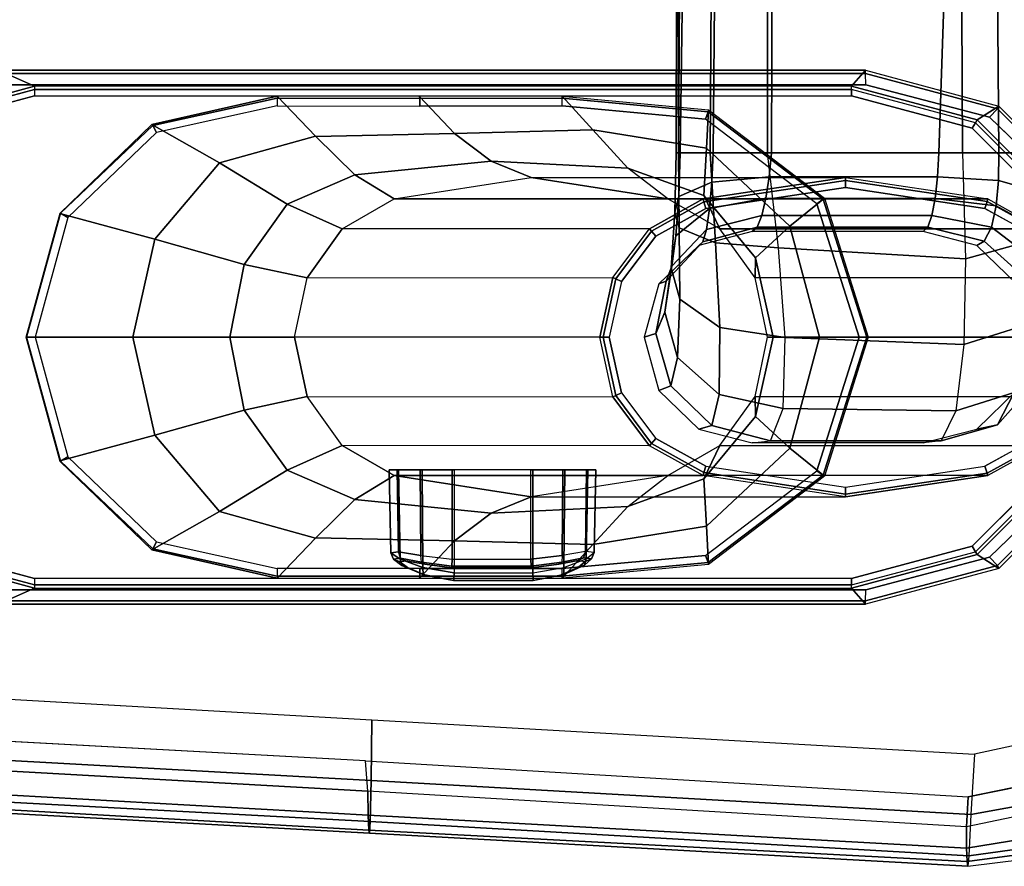
# Model space of a CAD drawing. Units: inches. Extents: x -86 to 130, y -35 to 49.
# Drawn here: x 27 to 31, y -7 to -3 of the extents above; entities that cross this region are included whole.
import ezdxf

# ---------------------------------------------------------------- set-up
doc = ezdxf.new("R2010")
doc.units = ezdxf.units.IN
doc.header["$MEASUREMENT"] = 0
for name, color, linetype in [('SEAT-ARMPAD', 5, 'Continuous'), ('SEAT-BASE', 5, 'Continuous'), ('SEAT-FRAME', 5, 'Continuous')]:
    doc.layers.add(name, color=color, linetype=linetype)

# ---------------------------------------------------------------- blocks, each defined once
blk = doc.blocks.new('1LINO_CHAIR_STD_ARMS_1T')
at = {"layer": 'SEAT-ARMPAD'}
for points in [[(-1.2176, 13.3988, 25.8812), (-2.2328, 13.2721, 25.8635), (-2.2253, 13.2184, 26.1282), (-1.2219, 13.3569, 26.1268)], [(-2.2241, 13.2444, 25.6875), (-1.214, 13.3799, 25.7251), (-1.2176, 13.3988, 25.8812), (-2.2328, 13.2721, 25.8635)], [(-2.2032, 13.164, 25.5295), (-1.2114, 13.3263, 25.5773), (-1.214, 13.3799, 25.7251), (-2.2241, 13.2444, 25.6875)], [(-1.2176, 13.3988, 25.8812), (1.1791, 13.2666, 25.9229), (1.1755, 13.2186, 26.1722), (-1.2219, 13.3569, 26.1268)], [(-1.214, 13.3799, 25.7251), (1.1817, 13.2543, 25.7632), (1.1791, 13.2666, 25.9229), (-1.2176, 13.3988, 25.8812)], [(-1.2114, 13.3263, 25.5773), (1.1839, 13.194, 25.6156), (1.1817, 13.2543, 25.7632), (-1.214, 13.3799, 25.7251)], [(-1.2219, 13.3569, 26.1268), (-2.2253, 13.2184, 26.1282), (-2.1815, 13.019, 26.3), (-1.2295, 13.1911, 26.3082)], [(-1.2219, 13.3569, 26.1268), (1.1755, 13.2186, 26.1722), (1.1723, 13.0547, 26.3635), (-1.2295, 13.1911, 26.3082)], [(-2.1717, 13.0409, 25.4041), (-1.2116, 13.2405, 25.4456), (-1.2114, 13.3263, 25.5773), (-2.2032, 13.164, 25.5295)], [(-1.2116, 13.2405, 25.4456), (1.1853, 13.0978, 25.4874), (1.1839, 13.194, 25.6156), (-1.2114, 13.3263, 25.5773)], [(1.1791, 13.2666, 25.9229), (3.6108, 13.1325, 25.9652), (3.6007, 13.0893, 26.2158), (1.1755, 13.2186, 26.1722)], [(1.1817, 13.2543, 25.7632), (3.6129, 13.1158, 25.8042), (3.6108, 13.1325, 25.9652), (1.1791, 13.2666, 25.9229)], [(1.1839, 13.194, 25.6156), (3.6127, 13.0578, 25.6534), (3.6129, 13.1158, 25.8042), (1.1817, 13.2543, 25.7632)], [(-1.2116, 13.2405, 25.4456), (-1.2184, 13.1199, 25.389), (-2.201, 12.9214, 25.3719), (-2.1717, 13.0409, 25.4041)], [(1.1853, 13.0978, 25.4874), (1.1944, 12.9762, 25.431), (-1.2184, 13.1199, 25.389), (-1.2116, 13.2405, 25.4456)], [(1.1755, 13.2186, 26.1722), (3.6007, 13.0893, 26.2158), (3.5863, 12.9212, 26.4018), (1.1723, 13.0547, 26.3635)], [(-1.2295, 13.1911, 26.3082), (-2.1815, 13.019, 26.3), (-2.1197, 12.7593, 26.352), (-1.2435, 12.9501, 26.3697)], [(-1.2295, 13.1911, 26.3082), (1.1723, 13.0547, 26.3635), (1.169, 12.8125, 26.4374), (-1.2435, 12.9501, 26.3697)], [(1.1853, 13.0978, 25.4874), (3.6126, 12.9613, 25.5235), (3.6127, 13.0578, 25.6534), (1.1839, 13.194, 25.6156)], [(3.6079, 12.846, 25.473), (3.6126, 12.9613, 25.5235), (1.1853, 13.0978, 25.4874), (1.1944, 12.9762, 25.431)], [(1.1723, 13.0547, 26.3635), (3.5863, 12.9212, 26.4018), (3.5823, 12.6749, 26.4646), (1.169, 12.8125, 26.4374)]]:
    blk.add_3dface(points, dxfattribs=at)
for points, invisible_edges in [([(-2.201, 9.6376, 25.3719), (-2.201, 12.9214, 25.3719), (-1.2184, 13.1199, 25.389), (-1.2184, 9.4392, 25.389)], 5), ([(1.1944, 9.5828, 25.431), (1.1944, 12.9762, 25.431), (-1.2184, 13.1199, 25.389), (-1.2184, 9.4392, 25.389)], 5), ([(3.6079, 12.846, 25.473), (3.6079, 9.7131, 25.473), (1.1944, 9.5828, 25.431), (1.1944, 12.9762, 25.431)], 5), ([(-2.1197, 12.7593, 26.352), (-1.2435, 12.9501, 26.3697), (-1.2444, 12.1154, 26.4161), (-2.7717, 12.1435, 26.3532)], 6), ([(1.169, 12.8125, 26.4374), (-1.2435, 12.9501, 26.3697), (-1.2444, 12.1154, 26.4161), (1.1682, 12.0465, 26.4794)], 14), ([(3.5823, 12.6749, 26.4646), (1.169, 12.8125, 26.4374), (1.1682, 12.0465, 26.4794), (3.5818, 11.9775, 26.496)], 14), ([(-1.2444, 12.1154, 26.4161), (-2.7717, 12.1435, 26.3532), (-3.0121, 11.2795, 26.3557), (-1.2448, 11.2795, 26.4317)], 13), ([(1.1682, 12.0465, 26.4794), (-1.2444, 12.1154, 26.4161), (-1.2448, 11.2795, 26.4317), (1.168, 11.2795, 26.4934)], 15), ([(3.5818, 11.9775, 26.496), (1.1682, 12.0465, 26.4794), (1.168, 11.2795, 26.4934), (3.5817, 11.2795, 26.5066)], 15), ([(-1.2448, 11.2795, 26.4317), (-3.0121, 11.2795, 26.3557), (-2.7717, 10.4155, 26.3532), (-1.2444, 10.4437, 26.4161)], 13), ([(1.1682, 10.5125, 26.4794), (-1.2444, 10.4437, 26.4161), (-1.2448, 11.2795, 26.4317), (1.168, 11.2795, 26.4934)], 15), ([(3.5818, 10.5815, 26.496), (1.1682, 10.5125, 26.4794), (1.168, 11.2795, 26.4934), (3.5817, 11.2795, 26.5066)], 15), ([(3.5823, 9.8841, 26.4646), (1.169, 9.7466, 26.4374), (1.1682, 10.5125, 26.4794), (3.5818, 10.5815, 26.496)], 14), ([(1.169, 9.7466, 26.4374), (-1.2435, 9.609, 26.3697), (-1.2444, 10.4437, 26.4161), (1.1682, 10.5125, 26.4794)], 14), ([(-2.7717, 10.4155, 26.3532), (-1.2444, 10.4437, 26.4161), (-1.2435, 9.609, 26.3697), (-2.1197, 9.7997, 26.352)], 3)]:
    blk.add_3dface(points, dxfattribs=dict(at, invisible_edges=invisible_edges))
at = {"layer": 'SEAT-BASE'}
for points in [[(3.6701, 12.9211, 3.6812), (3.5722, 12.7165, 2.8643), (-0.0448, 2.0844, 4.5591), (0.0349, 2.0365, 6.348)], [(3.6701, 12.9211, 3.6812), (0.0349, 2.0365, 6.348), (0.0704, 2.0412, 6.4208), (3.7062, 12.926, 3.7558)], [(3.7062, 12.926, 3.7558), (0.0704, 2.0412, 6.4208), (0.1412, 2.0239, 6.4564), (3.7789, 12.9078, 3.7913)], [(0.1412, 2.0239, 6.4564), (3.7789, 12.9078, 3.7913), (3.9665, 12.8469, 3.8045), (0.3744, 1.9481, 6.4769)], [(0.3744, 1.9481, 6.4769), (3.9665, 12.8469, 3.8045), (4.1544, 12.7858, 3.809), (0.6083, 1.8721, 6.4838)], [(0.8422, 1.7961, 6.4769), (4.3423, 12.7248, 3.8045), (4.1544, 12.7858, 3.809), (0.6083, 1.8721, 6.4838)], [(3.5722, 12.7165, 2.8643), (3.5156, 12.5339, 2.8364), (-0.0412, 2.0832, 4.4861), (-0.0448, 2.0844, 4.5591)], [(1.0754, 1.7203, 6.4564), (4.5298, 12.6639, 3.7913), (4.3423, 12.7248, 3.8045), (0.8422, 1.7961, 6.4769)], [(4.5993, 12.6359, 3.7558), (1.1428, 1.6927, 6.4208), (1.0754, 1.7203, 6.4564), (4.5298, 12.6638, 3.7913)], [(4.6257, 12.6106, 3.6812), (1.1689, 1.668, 6.348), (1.1428, 1.6927, 6.4208), (4.5993, 12.6359, 3.7558)], [(1.1689, 1.668, 6.348), (1.2614, 1.6599, 4.5591), (4.5846, 12.3876, 2.8643), (4.6257, 12.6106, 3.6812)], [(-0.0412, 2.0832, 4.4861), (3.5156, 12.5339, 2.8364), (3.528, 12.5248, 2.805), (-0.0287, 2.0741, 4.4547)], [(-0.0287, 2.0741, 4.4547), (3.528, 12.5248, 2.805), (3.5583, 12.5129, 2.7922), (0.0015, 2.0619, 4.4418)], [(0.0015, 2.0619, 4.4418), (1.2108, 1.669, 4.4418), (4.4762, 12.2147, 2.7922), (3.5583, 12.5129, 2.7922)], [(1.2614, 1.6599, 4.5591), (1.2578, 1.6611, 4.4861), (4.5231, 12.2065, 2.8364), (4.5846, 12.3876, 2.8643)], [(1.2424, 1.6611, 4.4547), (4.5077, 12.2065, 2.805), (4.4762, 12.2147, 2.7922), (1.2108, 1.669, 4.4418)], [(1.2578, 1.6611, 4.4861), (4.5231, 12.2065, 2.8364), (4.5077, 12.2065, 2.805), (1.2424, 1.6611, 4.4547)]]:
    blk.add_3dface(points, dxfattribs=at)
at = {"layer": 'SEAT-FRAME'}
for points in [[(-1.3361, 12.1942, 25.3661), (-1.3412, 12.2052, 25.3147), (-0.8074, 12.349, 25.3275), (-0.8082, 12.3357, 25.3753)], [(-1.2542, 12.1499, 24.9268), (-1.3412, 12.2052, 25.3147), (-0.8074, 12.349, 25.3275), (-0.7521, 12.2849, 24.9379)], [(2.6649, 12.349, 25.3879), (-0.8074, 12.349, 25.3275), (-0.8082, 12.3357, 25.3753), (2.664, 12.3357, 25.4357)], [(2.6649, 12.349, 25.3879), (2.5202, 12.2849, 24.9948), (-0.7521, 12.2849, 24.9379), (-0.8074, 12.349, 25.3275)], [(3.1959, 12.2036, 25.3868), (3.0204, 12.1489, 24.9966), (2.5202, 12.2849, 24.9948), (2.6649, 12.349, 25.3879)], [(-1.304, 12.1609, 25.3875), (-1.3361, 12.1942, 25.3661), (-0.8082, 12.3357, 25.3753), (-0.8085, 12.2907, 25.3961)], [(2.664, 12.3357, 25.4357), (-0.8082, 12.3357, 25.3753), (-0.8085, 12.2907, 25.3961), (2.6637, 12.2907, 25.4565)], [(-1.2476, 12.1386, 24.9056), (-1.2542, 12.1499, 24.9268), (-0.7521, 12.2849, 24.9379), (-0.7517, 12.2716, 24.9143)], [(-1.2476, 12.1386, 24.9056), (-1.2347, 12.1166, 24.8965), (-0.7516, 12.2461, 24.9049), (-0.7517, 12.2716, 24.9143)], [(-0.7517, 12.2716, 24.9143), (2.5206, 12.2716, 24.9712), (2.5202, 12.2849, 24.9948), (-0.7521, 12.2849, 24.9379)], [(-0.7516, 12.2461, 24.9049), (2.5207, 12.2461, 24.9618), (2.5206, 12.2716, 24.9712), (-0.7517, 12.2716, 24.9143)], [(3.0204, 12.1489, 24.9966), (3.0157, 12.1384, 24.9798), (2.5206, 12.2716, 24.9712), (2.5202, 12.2849, 24.9948)], [(3.0157, 12.1384, 24.9798), (3.0031, 12.1163, 24.9702), (2.5207, 12.2461, 24.9618), (2.5206, 12.2716, 24.9712)], [(0.4074, 12.2443, 24.8459), (0.2843, 12.1095, 24.2129), (-0.1705, 12.0368, 24.2182), (-0.1791, 12.1895, 24.8355)], [(0.4068, 12.2365, 24.8789), (-0.1771, 12.1822, 24.8687), (-0.1791, 12.1895, 24.8355), (0.4074, 12.2443, 24.8459)], [(0.4065, 12.2058, 24.8935), (-0.1671, 12.1533, 24.8836), (-0.1771, 12.1822, 24.8687), (0.4068, 12.2365, 24.8789)], [(0.8388, 12.095, 24.1391), (0.9782, 12.2439, 24.8556), (0.4074, 12.2443, 24.8459), (0.2843, 12.1095, 24.213)], [(0.3183, 12.1928, 23.4627), (0.4008, 12.2298, 23.5483), (0.4, 12.202, 23.5658), (0.3113, 12.1671, 23.4756)], [(0.3416, 12.2009, 23.4465), (0.4163, 12.2342, 23.5197), (0.4008, 12.2298, 23.5483), (0.3183, 12.1928, 23.4627)], [(0.4, 12.202, 23.5658), (0.3967, 11.811, 23.5718), (0.5241, 11.811, 23.6084), (0.5242, 12.2236, 23.6011)], [(0.4008, 12.2298, 23.5483), (0.5226, 12.254, 23.5836), (0.5242, 12.2236, 23.6011), (0.4, 12.202, 23.5658)], [(0.4163, 12.2342, 23.5197), (0.5231, 12.2553, 23.5486), (0.5226, 12.254, 23.5836), (0.4008, 12.2298, 23.5483)], [(0.4065, 12.2058, 24.8935), (0.9774, 12.2055, 24.9035), (0.9776, 12.2362, 24.8888), (0.4068, 12.2365, 24.8789)], [(0.4068, 12.2365, 24.8789), (0.9776, 12.2362, 24.8888), (0.9782, 12.2439, 24.8556), (0.4074, 12.2443, 24.8459)], [(0.5231, 12.2553, 23.5486), (0.842, 12.2553, 23.5541), (0.8413, 12.254, 23.5892), (0.5226, 12.254, 23.5836)], [(0.5226, 12.254, 23.5836), (0.8413, 12.254, 23.5892), (0.8391, 12.2237, 23.6066), (0.5242, 12.2236, 23.6011)], [(0.839, 11.811, 23.6138), (0.8391, 12.2237, 23.6066), (0.5242, 12.2236, 23.6011), (0.5241, 11.811, 23.6084)], [(1.3934, 12.083, 24.0655), (1.549, 12.2448, 24.8662), (0.9782, 12.2439, 24.8556), (0.8388, 12.095, 24.1391)], [(0.9645, 12.2023, 23.5757), (0.9675, 11.811, 23.5818), (0.839, 11.811, 23.6138), (0.8391, 12.2237, 23.6066)], [(0.8413, 12.254, 23.5892), (0.9642, 12.2302, 23.5582), (0.9645, 12.2023, 23.5757), (0.8391, 12.2237, 23.6066)], [(0.842, 12.2553, 23.5541), (0.9496, 12.2346, 23.529), (0.9642, 12.2302, 23.5582), (0.8413, 12.254, 23.5892)], [(0.9496, 12.2346, 23.529), (1.0266, 12.202, 23.4584), (1.0495, 12.1939, 23.4754), (0.9642, 12.2302, 23.5582)], [(0.9642, 12.2302, 23.5582), (1.0495, 12.1939, 23.4754), (1.0563, 12.1682, 23.4884), (0.9645, 12.2023, 23.5757)], [(0.9774, 12.2055, 24.9035), (1.5483, 12.2063, 24.9134), (1.5485, 12.2368, 24.8989), (0.9776, 12.2362, 24.8888)], [(0.9776, 12.2362, 24.8888), (1.5485, 12.2368, 24.8989), (1.549, 12.2448, 24.8662), (0.9782, 12.2439, 24.8556)], [(1.7792, 11.9772, 24.0794), (2.0496, 12.1315, 24.8701), (1.549, 12.2448, 24.8662), (1.3952, 12.0848, 24.0747)], [(2.0311, 12.0986, 24.9218), (1.5483, 12.2063, 24.9134), (1.5485, 12.2368, 24.8989), (2.0465, 12.1268, 24.9056)], [(2.0465, 12.1268, 24.9056), (1.5485, 12.2368, 24.8989), (1.549, 12.2448, 24.8662), (2.0496, 12.1315, 24.8701)], [(-1.7224, 11.8075, 25.3594), (-1.7317, 11.8138, 25.3055), (-1.3412, 12.2052, 25.3147), (-1.3361, 12.1942, 25.3661)], [(-1.6216, 11.7819, 24.9188), (-1.7317, 11.8138, 25.3055), (-1.3412, 12.2052, 25.3147), (-1.2542, 12.1499, 24.9268)], [(-1.6721, 11.8048, 25.3811), (-1.7224, 11.8075, 25.3594), (-1.3361, 12.1942, 25.3661), (-1.304, 12.1609, 25.3875)], [(-0.1791, 12.1895, 24.8355), (-0.1705, 12.0368, 24.2182), (-0.5049, 11.7237, 24.2232), (-0.643, 11.836, 24.8252)], [(-0.1771, 12.1822, 24.8687), (-0.6383, 11.8323, 24.8598), (-0.643, 11.836, 24.8252), (-0.1791, 12.1895, 24.8355)], [(0.2892, 12.167, 23.3477), (0.3183, 12.1928, 23.4627), (0.3113, 12.1671, 23.4756), (0.2784, 12.1421, 23.3512)], [(0.3146, 12.1773, 23.3464), (0.3416, 12.2009, 23.4465), (0.3183, 12.1928, 23.4627), (0.2892, 12.167, 23.3477)], [(0.3113, 12.1671, 23.4756), (0.3047, 11.811, 23.4766), (0.3967, 11.811, 23.5718), (0.4, 12.202, 23.5658)], [(0.421, 12.1886, 23.173), (0.3427, 12.1736, 23.2455), (0.3215, 12.1631, 23.232), (0.4085, 12.1802, 23.1476)], [(0.5329, 12.1687, 23.1029), (0.4065, 12.1539, 23.1344), (0.4085, 12.1802, 23.1476), (0.5308, 12.1968, 23.117)], [(0.5308, 12.1968, 23.117), (0.4085, 12.1802, 23.1476), (0.421, 12.1886, 23.173), (0.5299, 12.2031, 23.1478)], [(0.8493, 12.1968, 23.1225), (0.5308, 12.1968, 23.117), (0.5299, 12.2031, 23.1478), (0.8492, 12.2031, 23.1534)], [(0.8478, 12.1687, 23.1083), (0.5329, 12.1687, 23.1029), (0.5308, 12.1968, 23.117), (0.8493, 12.1968, 23.1225)], [(0.9729, 12.1541, 23.1442), (0.8478, 12.1687, 23.1083), (0.8493, 12.1968, 23.1225), (0.9703, 12.1805, 23.1573)], [(0.9703, 12.1805, 23.1573), (0.8493, 12.1968, 23.1225), (0.8492, 12.2031, 23.1534), (0.9569, 12.1889, 23.1823)], [(1.0325, 12.1746, 23.2573), (0.9569, 12.1889, 23.1823), (0.9703, 12.1805, 23.1573), (1.0543, 12.1642, 23.2446)], [(1.0563, 12.1682, 23.4884), (1.0628, 11.811, 23.4898), (0.9675, 11.811, 23.5818), (0.9645, 12.2023, 23.5757)], [(1.0266, 12.202, 23.4584), (1.0569, 12.1788, 23.3592), (1.0825, 12.1687, 23.3614), (1.0495, 12.1939, 23.4754)], [(1.0495, 12.1939, 23.4754), (1.0825, 12.1687, 23.3614), (1.0934, 12.1436, 23.3652), (1.0563, 12.1682, 23.4884)], [(-1.6105, 11.7755, 24.8993), (-1.6216, 11.7819, 24.9188), (-1.2542, 12.1499, 24.9268), (-1.2476, 12.1386, 24.9056)], [(-0.1671, 12.1533, 24.8836), (-0.6129, 11.8142, 24.8758), (-0.6383, 11.8323, 24.8598), (-0.1771, 12.1822, 24.8687)], [(0.2784, 12.1421, 23.3512), (0.2726, 11.811, 23.348), (0.3047, 11.811, 23.4766), (0.3113, 12.1671, 23.4756)], [(0.3215, 12.1631, 23.232), (0.2892, 12.167, 23.3477), (0.2784, 12.1421, 23.3512), (0.3132, 12.1381, 23.2251)], [(0.3427, 12.1736, 23.2455), (0.3146, 12.1773, 23.3464), (0.2892, 12.167, 23.3477), (0.3215, 12.1631, 23.232)], [(0.4065, 12.1539, 23.1344), (0.4044, 11.811, 23.1287), (0.3092, 11.811, 23.2207), (0.3132, 12.1381, 23.2251)], [(0.4085, 12.1802, 23.1476), (0.3215, 12.1631, 23.232), (0.3132, 12.1381, 23.2251), (0.4065, 12.1539, 23.1344)], [(0.5329, 12.1687, 23.1029), (0.533, 11.811, 23.0966), (0.4044, 11.811, 23.1287), (0.4065, 12.1539, 23.1344)], [(0.8478, 12.1687, 23.1083), (0.5329, 12.1687, 23.1029), (0.533, 11.811, 23.0966), (0.8479, 11.811, 23.1021)], [(0.8478, 12.1687, 23.1083), (0.8479, 11.811, 23.1021), (0.9752, 11.811, 23.1386), (0.9729, 12.1541, 23.1442)], [(1.0543, 12.1642, 23.2446), (0.9703, 12.1805, 23.1573), (0.9729, 12.1541, 23.1442), (1.063, 12.1391, 23.2381)], [(0.9729, 12.1541, 23.1442), (0.9752, 11.811, 23.1386), (1.0672, 11.811, 23.2339), (1.063, 12.1391, 23.2381)], [(1.0569, 12.1788, 23.3592), (1.0325, 12.1746, 23.2573), (1.0543, 12.1642, 23.2446), (1.0825, 12.1687, 23.3614)], [(1.0825, 12.1687, 23.3614), (1.0543, 12.1642, 23.2446), (1.063, 12.1391, 23.2381), (1.0934, 12.1436, 23.3652)], [(1.0934, 12.1436, 23.3652), (1.0993, 11.811, 23.3624), (1.0628, 11.811, 23.4898), (1.0563, 12.1682, 23.4884)], [(-1.6105, 11.7755, 24.8993), (-1.5883, 11.7628, 24.8903), (-1.2347, 12.1166, 24.8965), (-1.2476, 12.1386, 24.9056)], [(0.2843, 12.1095, 24.2129), (0.1443, 11.9571, 23.4931), (-0.1606, 11.8472, 23.5189), (-0.1705, 12.0368, 24.2182)], [(0.6919, 11.9842, 23.3782), (0.8388, 12.095, 24.1391), (0.2843, 12.1095, 24.213), (0.1443, 11.9571, 23.4931)], [(0.3132, 12.1381, 23.2251), (0.3092, 11.811, 23.2207), (0.2726, 11.811, 23.348), (0.2784, 12.1421, 23.3512)], [(1.063, 12.1391, 23.2381), (1.0672, 11.811, 23.2339), (1.0993, 11.811, 23.3624), (1.0934, 12.1436, 23.3652)], [(2.0385, 11.6719, 24.0854), (2.4184, 11.7748, 24.8712), (2.0496, 12.1315, 24.8701), (1.7792, 11.9772, 24.0794)], [(2.3862, 11.7586, 24.928), (2.0311, 12.0986, 24.9218), (2.0465, 12.1268, 24.9056), (2.4154, 11.7758, 24.9097)], [(2.4154, 11.7758, 24.9097), (2.0465, 12.1268, 24.9056), (2.0496, 12.1315, 24.8701), (2.4173, 11.7766, 24.8712)], [(1.2374, 11.9297, 23.2632), (1.3934, 12.083, 24.0655), (0.8388, 12.095, 24.1391), (0.6919, 11.9842, 23.3782)], [(1.5079, 11.8118, 23.2569), (1.7792, 11.9772, 24.0794), (1.3952, 12.0848, 24.0747), (1.2374, 11.9298, 23.2632)], [(-0.1705, 12.0368, 24.2182), (-0.1606, 11.8472, 23.5189), (-0.3673, 11.5973, 23.5342), (-0.5049, 11.7237, 24.2232)], [(0.1443, 11.9571, 23.4931), (-0.0164, 11.833, 22.6665), (-0.2239, 11.713, 22.7068), (-0.1606, 11.8472, 23.5189)], [(0.5318, 11.9189, 22.5599), (0.6919, 11.9842, 23.3782), (0.1443, 11.9571, 23.4931), (-0.0164, 11.833, 22.6665)], [(1.0799, 11.833, 22.4533), (1.2374, 11.9297, 23.2632), (0.6919, 11.9842, 23.3782), (0.5318, 11.9189, 22.5599)], [(1.681, 11.5712, 23.2528), (2.0385, 11.6719, 24.0854), (1.7792, 11.9772, 24.0794), (1.5079, 11.8118, 23.2569)], [(0.5318, 11.9189, 22.5599), (-0.7275, 11.9193, 16.0833), (-1.2978, 11.8334, 16.0759), (-0.0164, 11.833, 22.6665)], [(-0.727, 11.9078, 16.0555), (-1.2942, 11.8233, 16.0465), (-1.2978, 11.8334, 16.0759), (-0.7275, 11.9193, 16.0833)], [(-0.7268, 11.8799, 16.044), (-1.2855, 11.7958, 16.0343), (-1.2942, 11.8233, 16.0465), (-0.727, 11.9078, 16.0555)], [(-0.1572, 11.8334, 16.0908), (1.0799, 11.833, 22.4533), (0.5318, 11.9189, 22.5599), (-0.7275, 11.9193, 16.0833)], [(-0.1604, 11.8216, 16.0645), (-0.727, 11.9078, 16.0555), (-0.7275, 11.9193, 16.0833), (-0.1572, 11.8334, 16.0908)], [(-0.1681, 11.7958, 16.0537), (-0.7268, 11.8799, 16.044), (-0.727, 11.9078, 16.0555), (-0.1604, 11.8216, 16.0645)], [(1.2874, 11.713, 22.413), (1.5079, 11.8118, 23.2569), (1.2374, 11.9298, 23.2632), (1.0799, 11.833, 22.4533)], [(-0.2239, 11.713, 22.7068), (-1.5121, 11.7145, 16.0751), (-1.2978, 11.8334, 16.0759), (-0.0164, 11.833, 22.6665)], [(-1.2942, 11.8233, 16.0465), (-1.5055, 11.7075, 16.044), (-1.5121, 11.7145, 16.0751), (-1.2978, 11.8334, 16.0759)], [(-0.643, 11.836, 24.8252), (-0.5049, 11.7237, 24.2232), (-0.623, 11.2793, 24.2257), (-0.8183, 11.2793, 24.8208)], [(-0.6383, 11.8323, 24.8598), (-0.8133, 11.2793, 24.8561), (-0.8183, 11.2793, 24.8208), (-0.643, 11.836, 24.8252)], [(-0.6129, 11.8142, 24.8758), (-0.7817, 11.2793, 24.8729), (-0.8133, 11.2793, 24.8561), (-0.6383, 11.8323, 24.8598)], [(-0.1606, 11.8472, 23.5189), (-0.2239, 11.713, 22.7068), (-0.3651, 11.517, 22.7343), (-0.3673, 11.5973, 23.5342)], [(0.0489, 11.7046, 16.0672), (-0.1604, 11.8216, 16.0645), (-0.1572, 11.8334, 16.0908), (0.0571, 11.7145, 16.0916)], [(0.0571, 11.7145, 16.0916), (1.2874, 11.713, 22.413), (1.0799, 11.833, 22.4533), (-0.1572, 11.8334, 16.0908)], [(-1.2855, 11.7958, 16.0343), (-1.4858, 11.685, 16.0308), (-1.5055, 11.7075, 16.044), (-1.2942, 11.8233, 16.0465)], [(0.0322, 11.685, 16.0572), (-0.1681, 11.7958, 16.0537), (-0.1604, 11.8216, 16.0645), (0.0489, 11.7046, 16.0672)], [(1.4286, 11.517, 22.3855), (1.681, 11.5712, 23.2528), (1.5079, 11.8118, 23.2569), (1.2874, 11.713, 22.413)], [(2.126, 11.2793, 24.0878), (2.5529, 11.2793, 24.8715), (2.4184, 11.7748, 24.8712), (2.0385, 11.6719, 24.0854)], [(2.5179, 11.2793, 24.9303), (2.3862, 11.7586, 24.928), (2.4154, 11.7758, 24.9097), (2.5525, 11.2793, 24.911)], [(2.5525, 11.2793, 24.911), (2.4154, 11.7758, 24.9097), (2.4173, 11.7766, 24.8712), (2.5529, 11.2793, 24.8715)], [(-0.3651, 11.517, 22.7343), (-1.6593, 11.5187, 16.0746), (-1.5121, 11.7145, 16.0751), (-0.2239, 11.713, 22.7068)], [(-0.5049, 11.7237, 24.2232), (-0.3673, 11.5973, 23.5342), (-0.4378, 11.2793, 23.5398), (-0.623, 11.2793, 24.2257)], [(0.1924, 11.513, 16.069), (0.0489, 11.7046, 16.0672), (0.0571, 11.7145, 16.0916), (0.2043, 11.5187, 16.0921)], [(1.4286, 11.517, 22.3855), (0.2043, 11.5187, 16.0921), (0.0571, 11.7145, 16.0916), (1.2874, 11.713, 22.413)], [(-1.1099, 11.6949, 15.8535), (-1.3362, 11.6305, 15.8667), (-1.4031, 11.5007, 15.5362), (-1.1693, 11.5738, 15.5032)], [(-1.0383, 11.7028, 16.2247), (-1.2528, 11.6471, 16.221), (-1.3362, 11.6305, 15.8667), (-1.1099, 11.6949, 15.8535)], [(-0.4778, 11.5649, 15.4917), (-1.1693, 11.5738, 15.5032), (-1.1099, 11.6949, 15.8535), (-0.4273, 11.694, 15.8532)], [(-0.4273, 11.694, 15.8532), (-1.1099, 11.6949, 15.8535), (-1.0383, 11.7028, 16.2247), (-0.3541, 11.7028, 16.2366)], [(-0.4778, 11.5649, 15.4917), (-0.222, 11.5091, 15.5372), (-0.1927, 11.6331, 15.8778), (-0.4273, 11.694, 15.8532)], [(-0.4273, 11.694, 15.8532), (-0.1927, 11.6331, 15.8778), (-0.1396, 11.6471, 16.2404), (-0.3541, 11.7028, 16.2366)], [(0.1698, 11.5025, 16.0596), (0.0322, 11.685, 16.0572), (0.0489, 11.7046, 16.0672), (0.1924, 11.513, 16.069)], [(1.7382, 11.2793, 23.2512), (2.126, 11.2793, 24.0878), (2.0385, 11.6719, 24.0854), (1.681, 11.5712, 23.2528)], [(-1.2528, 11.6471, 16.221), (-1.4119, 11.4929, 16.2182), (-1.4815, 11.4661, 15.9256), (-1.3362, 11.6305, 15.8667)], [(-0.222, 11.5091, 15.5372), (-0.0551, 11.3601, 15.6597), (-0.0285, 11.4735, 15.9407), (-0.1927, 11.6331, 15.8778)], [(-0.1927, 11.6331, 15.8778), (-0.0285, 11.4735, 15.9407), (0.0195, 11.4929, 16.2432), (-0.1396, 11.6471, 16.2404)], [(-1.3362, 11.6305, 15.8667), (-1.4815, 11.4661, 15.9256), (-1.5365, 11.3469, 15.6565), (-1.4031, 11.5007, 15.5362)], [(-0.3673, 11.5973, 23.5342), (-0.3651, 11.517, 22.7343), (-0.4151, 11.2793, 22.744), (-0.4378, 11.2793, 23.5398)], [(-1.1693, 11.5738, 15.5032), (-1.4031, 11.5007, 15.5362), (-1.4384, 11.2332, 15.2953), (-1.2014, 11.3082, 15.24)], [(-0.4852, 11.2808, 15.2289), (-1.2014, 11.3082, 15.24), (-1.1693, 11.5738, 15.5032), (-0.4778, 11.5649, 15.4917)], [(-0.4852, 11.2808, 15.2289), (-0.2237, 11.2402, 15.2923), (-0.222, 11.5091, 15.5372), (-0.4778, 11.5649, 15.4917)], [(1.4786, 11.2793, 22.3758), (1.7382, 11.2793, 23.2512), (1.681, 11.5712, 23.2528), (1.4286, 11.517, 22.3855)], [(-0.4151, 11.2793, 22.744), (-1.7119, 11.2795, 16.0744), (-1.6593, 11.5187, 16.0746), (-0.3651, 11.517, 22.7343)], [(0.2189, 11.2795, 16.0604), (0.1698, 11.5025, 16.0596), (0.1924, 11.513, 16.069), (0.2435, 11.2795, 16.0696)], [(0.2435, 11.2795, 16.0696), (0.1924, 11.513, 16.069), (0.2043, 11.5187, 16.0921), (0.2569, 11.2795, 16.0923)], [(0.2569, 11.2795, 16.0923), (1.4786, 11.2793, 22.3758), (1.4286, 11.517, 22.3855), (0.2043, 11.5187, 16.0921)], [(-0.2237, 11.2402, 15.2923), (-0.0636, 11.1271, 15.4638), (-0.0551, 11.3601, 15.6597), (-0.222, 11.5091, 15.5372)], [(-0.0551, 11.3601, 15.6597), (-0.0039, 11.1784, 15.7823), (0.0317, 11.2646, 16.0055), (-0.0285, 11.4735, 15.9407)], [(-0.0285, 11.4735, 15.9407), (0.0317, 11.2646, 16.0055), (0.0784, 11.2795, 16.2441), (0.0195, 11.4929, 16.2432)], [(-0.0636, 11.1271, 15.4638), (-0.0291, 11.0011, 15.6196), (-0.0039, 11.1784, 15.7823), (-0.0551, 11.3601, 15.6597)], [(-0.3651, 11.0416, 22.7343), (-1.6593, 11.0403, 16.0746), (-1.7119, 11.2795, 16.0744), (-0.4151, 11.2793, 22.744)], [(-1.2014, 11.3082, 15.24), (-1.4384, 11.2332, 15.2953), (-1.4487, 10.898, 15.1551), (-1.2074, 10.9655, 15.0823)], [(-0.4589, 10.9217, 15.0802), (-1.2074, 10.9655, 15.0823), (-1.2014, 11.3082, 15.24), (-0.4852, 11.2808, 15.2289)], [(-0.8183, 11.2793, 24.8208), (-0.623, 11.2793, 24.2257), (-0.5049, 10.835, 24.2232), (-0.643, 10.7227, 24.8252)], [(-0.643, 10.7227, 24.8252), (-0.8183, 11.2793, 24.8208), (-0.8133, 11.2793, 24.8561), (-0.6383, 10.7264, 24.8598)], [(-0.6383, 10.7264, 24.8598), (-0.8133, 11.2793, 24.8561), (-0.7817, 11.2793, 24.8729), (-0.6129, 10.7445, 24.8758)], [(-0.623, 11.2793, 24.2257), (-0.4378, 11.2793, 23.5398), (-0.3673, 10.9614, 23.5342), (-0.5049, 10.835, 24.2232)], [(-0.4589, 10.9217, 15.0802), (-0.2069, 10.901, 15.1562), (-0.2237, 11.2402, 15.2923), (-0.4852, 11.2808, 15.2289)], [(-0.4378, 11.2793, 23.5398), (-0.4151, 11.2793, 22.744), (-0.3651, 11.0416, 22.7343), (-0.3673, 10.9614, 23.5342)], [(0.0317, 11.2646, 16.0055), (-0.0098, 11.0555, 16.0668), (0.0195, 11.0661, 16.2431), (0.0784, 11.2795, 16.2441)], [(0.1698, 11.0566, 16.0596), (0.2189, 11.2795, 16.0604), (0.2435, 11.2795, 16.0696), (0.1924, 11.046, 16.069)], [(0.1924, 11.046, 16.069), (0.2435, 11.2795, 16.0696), (0.2569, 11.2795, 16.0923), (0.2043, 11.0403, 16.0921)], [(1.4286, 11.0416, 22.3855), (0.2043, 11.0403, 16.0921), (0.2569, 11.2795, 16.0923), (1.4786, 11.2793, 22.3758)], [(1.4286, 11.0416, 22.3855), (1.681, 10.9875, 23.2528), (1.7382, 11.2793, 23.2512), (1.4786, 11.2793, 22.3758)], [(1.681, 10.9875, 23.2528), (2.0385, 10.8868, 24.0854), (2.126, 11.2793, 24.0878), (1.7382, 11.2793, 23.2512)], [(2.0385, 10.8868, 24.0854), (2.4184, 10.7839, 24.8712), (2.5529, 11.2793, 24.8715), (2.126, 11.2793, 24.0878)], [(2.5525, 11.2793, 24.911), (2.4154, 10.7828, 24.9097), (2.3862, 10.8, 24.928), (2.5179, 11.2793, 24.9303)], [(2.5529, 11.2793, 24.8715), (2.4173, 10.7821, 24.8712), (2.4154, 10.7828, 24.9097), (2.5525, 11.2793, 24.911)], [(-0.2069, 10.901, 15.1562), (-0.062, 10.8412, 15.3532), (-0.0636, 11.1271, 15.4638), (-0.2237, 11.2402, 15.2923)], [(-0.0039, 11.1784, 15.7823), (-0.0318, 10.9945, 15.9007), (-0.0098, 11.0555, 16.0668), (0.0317, 11.2646, 16.0055)], [(-0.0291, 11.0011, 15.6196), (-0.0487, 10.8731, 15.7713), (-0.0318, 10.9945, 15.9007), (-0.0039, 11.1784, 15.7823)], [(-0.062, 10.8412, 15.3532), (-0.0445, 10.7787, 15.5223), (-0.0291, 11.0011, 15.6196), (-0.0636, 11.1271, 15.4638)], [(-0.2239, 10.8456, 22.7068), (-1.5121, 10.8446, 16.0751), (-1.6593, 11.0403, 16.0746), (-0.3651, 11.0416, 22.7343)], [(-1.4558, 11.0503, 16.0566), (-1.2831, 10.8941, 16.1143), (-1.3119, 10.838, 16.0211), (-1.4989, 10.9808, 15.91)], [(-1.4119, 11.0661, 16.2182), (-1.2528, 10.912, 16.221), (-1.2831, 10.8941, 16.1143), (-1.4558, 11.0503, 16.0566)], [(-0.3673, 10.9614, 23.5342), (-0.3651, 11.0416, 22.7343), (-0.2239, 10.8456, 22.7068), (-0.1606, 10.7114, 23.5189)], [(-0.0318, 10.9945, 15.9007), (-0.1706, 10.8477, 16.0129), (-0.1567, 10.8975, 16.1217), (-0.0098, 11.0555, 16.0668)], [(-0.0098, 11.0555, 16.0668), (-0.1567, 10.8975, 16.1217), (-0.1396, 10.912, 16.2403), (0.0195, 11.0661, 16.2431)], [(0.0322, 10.874, 16.0572), (0.1698, 11.0566, 16.0596), (0.1924, 11.046, 16.069), (0.0489, 10.8545, 16.0672)], [(0.0489, 10.8545, 16.0672), (0.1924, 11.046, 16.069), (0.2043, 11.0403, 16.0921), (0.0571, 10.8446, 16.0916)], [(0.0571, 10.8446, 16.0916), (1.2874, 10.8456, 22.413), (1.4286, 11.0416, 22.3855), (0.2043, 11.0403, 16.0921)], [(1.2874, 10.8456, 22.413), (1.5079, 10.7469, 23.2569), (1.681, 10.9875, 23.2528), (1.4286, 11.0416, 22.3855)], [(-0.0445, 10.7787, 15.5223), (-0.0604, 10.7155, 15.6876), (-0.0487, 10.8731, 15.7713), (-0.0291, 11.0011, 15.6196)], [(-1.4989, 10.9808, 15.91), (-1.3119, 10.838, 16.0211), (-1.3303, 10.7533, 15.9492), (-1.5255, 10.8593, 15.7972)], [(-1.2074, 10.9655, 15.0823), (-1.4487, 10.898, 15.1551), (-1.4453, 10.5413, 15.0812), (-1.1958, 10.5413, 14.9905)], [(-0.4153, 10.5413, 15.0042), (-1.1958, 10.5413, 14.9905), (-1.2074, 10.9655, 15.0823), (-0.4589, 10.9217, 15.0802)], [(-0.5049, 10.835, 24.2232), (-0.3673, 10.9614, 23.5342), (-0.1606, 10.7114, 23.5189), (-0.1705, 10.5218, 24.2182)], [(-0.0487, 10.8731, 15.7713), (-0.1829, 10.7643, 15.9268), (-0.1706, 10.8477, 16.0129), (-0.0318, 10.9945, 15.9007)], [(1.5079, 10.7469, 23.2569), (1.7792, 10.5815, 24.0794), (2.0385, 10.8868, 24.0854), (1.681, 10.9875, 23.2528)], [(-0.4153, 10.5413, 15.0042), (-0.1851, 10.5413, 15.0885), (-0.2069, 10.901, 15.1562), (-0.4589, 10.9217, 15.0802)], [(-1.0734, 10.7923, 16.0446), (-1.3119, 10.838, 16.0211), (-1.2831, 10.8941, 16.1143), (-1.0567, 10.8389, 16.1297)], [(-1.0567, 10.8389, 16.1297), (-1.2831, 10.8941, 16.1143), (-1.2528, 10.912, 16.221), (-1.0383, 10.8563, 16.2247)], [(-0.1706, 10.8477, 16.0129), (-0.3923, 10.792, 16.0566), (-0.3735, 10.8389, 16.1415), (-0.1567, 10.8975, 16.1217)], [(-0.1567, 10.8975, 16.1217), (-0.3735, 10.8389, 16.1415), (-0.3541, 10.8563, 16.2366), (-0.1396, 10.912, 16.2403)], [(-0.1851, 10.5413, 15.0885), (-0.0589, 10.5414, 15.2875), (-0.062, 10.8412, 15.3532), (-0.2069, 10.901, 15.1562)], [(1.7792, 10.5815, 24.0794), (2.0496, 10.4272, 24.8701), (2.4184, 10.7839, 24.8712), (2.0385, 10.8868, 24.0854)], [(-1.5255, 10.8593, 15.7972), (-1.3303, 10.7533, 15.9492), (-1.3395, 10.6518, 15.9011), (-1.5376, 10.7075, 15.7256)], [(-1.5055, 10.8516, 16.044), (-1.2942, 10.7358, 16.0465), (-1.2978, 10.7257, 16.0759), (-1.5121, 10.8446, 16.0751)], [(-0.0164, 10.7257, 22.6665), (-1.2978, 10.7257, 16.0759), (-1.5121, 10.8446, 16.0751), (-0.2239, 10.8456, 22.7068)], [(-1.4858, 10.874, 16.0308), (-1.2855, 10.7632, 16.0343), (-1.2942, 10.7358, 16.0465), (-1.5055, 10.8516, 16.044)], [(-0.3735, 10.8389, 16.1415), (-1.0567, 10.8389, 16.1297), (-1.0383, 10.8563, 16.2247), (-0.3541, 10.8563, 16.2366)], [(-0.1829, 10.7643, 15.9268), (-0.409, 10.7229, 15.988), (-0.3923, 10.792, 16.0566), (-0.1706, 10.8477, 16.0129)], [(-0.1606, 10.7114, 23.5189), (-0.2239, 10.8456, 22.7068), (-0.0164, 10.7257, 22.6665), (0.1443, 10.6016, 23.4931)], [(-0.0604, 10.7155, 15.6876), (-0.1926, 10.6588, 15.869), (-0.1829, 10.7643, 15.9268), (-0.0487, 10.8731, 15.7713)], [(-0.1681, 10.7632, 16.0537), (0.0322, 10.874, 16.0572), (0.0489, 10.8545, 16.0672), (-0.1604, 10.7375, 16.0645)], [(-0.1604, 10.7375, 16.0645), (0.0489, 10.8545, 16.0672), (0.0571, 10.8446, 16.0916), (-0.1572, 10.7257, 16.0908)], [(1.0799, 10.7257, 22.4533), (-0.1572, 10.7257, 16.0908), (0.0571, 10.8446, 16.0916), (1.2874, 10.8456, 22.413)], [(1.0799, 10.7257, 22.4533), (1.2374, 10.6288, 23.2632), (1.5079, 10.7469, 23.2569), (1.2874, 10.8456, 22.413)], [(-1.087, 10.7232, 15.9757), (-1.3303, 10.7533, 15.9492), (-1.3119, 10.838, 16.0211), (-1.0734, 10.7923, 16.0446)], [(-0.3923, 10.792, 16.0566), (-1.0734, 10.7923, 16.0446), (-1.0567, 10.8389, 16.1297), (-0.3735, 10.8389, 16.1415)], [(-0.643, 10.7227, 24.8252), (-0.5049, 10.835, 24.2232), (-0.1705, 10.5218, 24.2182), (-0.1791, 10.3692, 24.8355)], [(-0.0589, 10.5414, 15.2875), (-0.0493, 10.5413, 15.4678), (-0.0445, 10.7787, 15.5223), (-0.062, 10.8412, 15.3532)], [(-1.2542, 10.4091, 24.9268), (-1.3412, 10.3538, 25.3147), (-1.7317, 10.7453, 25.3055), (-1.6216, 10.7771, 24.9188)], [(-1.2476, 10.4204, 24.9056), (-1.2542, 10.4091, 24.9268), (-1.6216, 10.7771, 24.9188), (-1.6105, 10.7836, 24.8993)], [(-1.2476, 10.4204, 24.9056), (-1.2347, 10.4425, 24.8965), (-1.5883, 10.7963, 24.8903), (-1.6105, 10.7836, 24.8993)], [(-0.409, 10.7229, 15.988), (-1.087, 10.7232, 15.9757), (-1.0734, 10.7923, 16.0446), (-0.3923, 10.792, 16.0566)], [(-0.1926, 10.6588, 15.869), (-0.4224, 10.6374, 15.9405), (-0.409, 10.7229, 15.988), (-0.1829, 10.7643, 15.9268)], [(-0.0493, 10.5413, 15.4678), (-0.0649, 10.5413, 15.6475), (-0.0604, 10.7155, 15.6876), (-0.0445, 10.7787, 15.5223)], [(2.4154, 10.7828, 24.9097), (2.0465, 10.4318, 24.9056), (2.0311, 10.46, 24.9218), (2.3862, 10.8, 24.928)], [(2.4173, 10.7821, 24.8712), (2.0496, 10.4272, 24.8701), (2.0465, 10.4318, 24.9056), (2.4154, 10.7828, 24.9097)], [(-1.3361, 10.3649, 25.3661), (-1.3412, 10.3538, 25.3147), (-1.7317, 10.7453, 25.3055), (-1.7224, 10.7515, 25.3594)], [(-1.304, 10.3982, 25.3875), (-1.3361, 10.3649, 25.3661), (-1.7224, 10.7515, 25.3594), (-1.6721, 10.7543, 25.3811)], [(-1.0965, 10.6374, 15.9284), (-1.3395, 10.6518, 15.9011), (-1.3303, 10.7533, 15.9492), (-1.087, 10.7232, 15.9757)], [(-1.2942, 10.7358, 16.0465), (-0.727, 10.6513, 16.0555), (-0.7275, 10.6398, 16.0833), (-1.2978, 10.7257, 16.0759)], [(-1.2978, 10.7257, 16.0759), (-0.0164, 10.7257, 22.6665), (0.5318, 10.6398, 22.5599), (-0.7275, 10.6398, 16.0833)], [(-1.2855, 10.7632, 16.0343), (-0.7268, 10.6791, 16.044), (-0.727, 10.6513, 16.0555), (-1.2942, 10.7358, 16.0465)], [(-0.727, 10.6513, 16.0555), (-0.1604, 10.7375, 16.0645), (-0.1572, 10.7257, 16.0908), (-0.7275, 10.6398, 16.0833)], [(0.5318, 10.6398, 22.5599), (-0.7275, 10.6398, 16.0833), (-0.1572, 10.7257, 16.0908), (1.0799, 10.7257, 22.4533)], [(-0.7268, 10.6791, 16.044), (-0.1681, 10.7632, 16.0537), (-0.1604, 10.7375, 16.0645), (-0.727, 10.6513, 16.0555)], [(-0.1791, 10.3692, 24.8355), (-0.643, 10.7227, 24.8252), (-0.6383, 10.7264, 24.8598), (-0.1771, 10.3765, 24.8687)], [(-0.1771, 10.3765, 24.8687), (-0.6383, 10.7264, 24.8598), (-0.6129, 10.7445, 24.8758), (-0.1671, 10.4054, 24.8836)], [(-0.0164, 10.7257, 22.6665), (0.1443, 10.6016, 23.4931), (0.6919, 10.5745, 23.3782), (0.5318, 10.6398, 22.5599)], [(0.5318, 10.6398, 22.5599), (0.6919, 10.5745, 23.3782), (1.2374, 10.6289, 23.2632), (1.0799, 10.7257, 22.4533)], [(1.2374, 10.6288, 23.2632), (1.3952, 10.4738, 24.0747), (1.7792, 10.5815, 24.0794), (1.5079, 10.7469, 23.2569)], [(-1.5376, 10.7075, 15.7256), (-1.3395, 10.6518, 15.9011), (-1.3421, 10.5412, 15.8795), (-1.5395, 10.5417, 15.6973)], [(-0.4224, 10.6374, 15.9405), (-1.0965, 10.6374, 15.9284), (-1.087, 10.7232, 15.9757), (-0.409, 10.7229, 15.988)], [(-0.0649, 10.5413, 15.6475), (-0.1976, 10.5413, 15.8426), (-0.1926, 10.6588, 15.869), (-0.0604, 10.7155, 15.6876)], [(-0.1705, 10.5218, 24.2182), (-0.1606, 10.7114, 23.5189), (0.1443, 10.6016, 23.4931), (0.2843, 10.4492, 24.2129)], [(-1.101, 10.5413, 15.9077), (-1.3421, 10.5412, 15.8795), (-1.3395, 10.6518, 15.9011), (-1.0965, 10.6374, 15.9284)], [(-0.1976, 10.5413, 15.8426), (-0.4312, 10.5413, 15.9194), (-0.4224, 10.6374, 15.9405), (-0.1926, 10.6588, 15.869)], [(-0.4312, 10.5413, 15.9194), (-1.101, 10.5413, 15.9077), (-1.0965, 10.6374, 15.9284), (-0.4224, 10.6374, 15.9405)], [(0.6919, 10.5745, 23.3782), (0.8388, 10.4637, 24.1391), (1.3934, 10.4756, 24.0655), (1.2374, 10.6289, 23.2632)], [(0.1443, 10.6016, 23.4931), (0.2843, 10.4492, 24.213), (0.8388, 10.4637, 24.1391), (0.6919, 10.5745, 23.3782)], [(1.3952, 10.4738, 24.0747), (1.549, 10.3138, 24.8662), (2.0496, 10.4272, 24.8701), (1.7792, 10.5815, 24.0794)], [(-1.5055, 7.2752, 15.541), (-1.3188, 7.6494, 15.7188), (-1.3421, 10.5412, 15.8795), (-1.5395, 10.5417, 15.6973)], [(-1.1697, 4.8171, 14.2175), (-1.3846, 4.7983, 14.2839), (-1.4453, 10.5413, 15.0812), (-1.1958, 10.5413, 14.9905)], [(-1.3188, 7.6494, 15.7188), (-1.1962, 7.7201, 15.746), (-1.101, 10.5413, 15.9077), (-1.3421, 10.5412, 15.8795)], [(-0.4312, 10.5413, 15.9194), (-1.101, 10.5413, 15.9077), (-1.1962, 7.7201, 15.746), (-0.4401, 7.7201, 15.7591)], [(-0.4134, 4.8171, 14.2306), (-1.1697, 4.8171, 14.2175), (-1.1958, 10.5413, 14.9905), (-0.4153, 10.5413, 15.0042)], [(-0.4401, 7.7201, 15.7591), (-0.2248, 7.5248, 15.6832), (-0.1976, 10.5413, 15.8426), (-0.4312, 10.5413, 15.9194)], [(-0.2218, 4.802, 14.2901), (-0.4134, 4.8171, 14.2306), (-0.4153, 10.5413, 15.0042), (-0.1851, 10.5413, 15.0885)], [(-0.0649, 10.5413, 15.6475), (-0.1976, 10.5413, 15.8426), (-0.2248, 7.5248, 15.6832), (-0.1118, 7.2274, 15.5425)], [(-0.1851, 10.5413, 15.0885), (-0.0589, 10.5414, 15.2875), (-0.0951, 4.7661, 14.4265), (-0.2218, 4.802, 14.2901)], [(-0.1118, 7.2274, 15.5425), (-0.065, 6.8312, 15.3781), (-0.0493, 10.5413, 15.4678), (-0.0649, 10.5413, 15.6475)], [(-0.0589, 10.5414, 15.2875), (-0.0589, 10.5414, 15.2875), (-0.0536, 4.7197, 14.6004), (-0.0951, 4.7661, 14.4265)], [(-0.0493, 10.5413, 15.4678), (-0.0493, 10.5413, 15.4678), (-0.065, 6.8312, 15.3781), (-0.0631, 6.6082, 15.3303)], [(-0.0642, 4.797, 15.0417), (-0.0615, 4.6381, 14.9048), (-0.0493, 10.5413, 15.4678), (-0.0631, 6.6082, 15.3303)], [(-0.0615, 4.6381, 14.9048), (-0.0536, 4.7197, 14.6004), (-0.0589, 10.5414, 15.2875), (-0.0493, 10.5413, 15.4678)], [(-0.1791, 10.3692, 24.8355), (-0.1705, 10.5218, 24.2182), (0.2843, 10.4492, 24.2129), (0.4074, 10.3143, 24.8459)], [(0.2843, 10.4492, 24.213), (0.4074, 10.3143, 24.8459), (0.9782, 10.3147, 24.8556), (0.8388, 10.4637, 24.1391)], [(0.8388, 10.4637, 24.1391), (0.9782, 10.3147, 24.8556), (1.549, 10.3138, 24.8662), (1.3934, 10.4756, 24.0655)], [(2.0465, 10.4318, 24.9056), (1.5485, 10.3219, 24.8989), (1.5483, 10.3524, 24.9134), (2.0311, 10.46, 24.9218)], [(-0.7521, 10.2741, 24.9379), (-0.8074, 10.2101, 25.3275), (-1.3412, 10.3538, 25.3147), (-1.2542, 10.4091, 24.9268)], [(-0.7517, 10.2875, 24.9143), (-0.7521, 10.2741, 24.9379), (-1.2542, 10.4091, 24.9268), (-1.2476, 10.4204, 24.9056)], [(-0.7517, 10.2875, 24.9143), (-0.7516, 10.313, 24.9049), (-1.2347, 10.4425, 24.8965), (-1.2476, 10.4204, 24.9056)], [(2.0496, 10.4272, 24.8701), (1.549, 10.3138, 24.8662), (1.5485, 10.3219, 24.8989), (2.0465, 10.4318, 24.9056)], [(2.5202, 10.2741, 24.9948), (2.5206, 10.2875, 24.9712), (3.0157, 10.4207, 24.9798), (3.0204, 10.4102, 24.9966)], [(2.6649, 10.2101, 25.3879), (2.5202, 10.2741, 24.9948), (3.0204, 10.4102, 24.9966), (3.1959, 10.3554, 25.3868)], [(2.5206, 10.2875, 24.9712), (2.5207, 10.313, 24.9618), (3.0031, 10.4428, 24.9702), (3.0157, 10.4207, 24.9798)], [(-0.8085, 10.2683, 25.3961), (-0.8082, 10.2233, 25.3753), (-1.3361, 10.3649, 25.3661), (-1.304, 10.3982, 25.3875)], [(0.4074, 10.3143, 24.8459), (-0.1791, 10.3692, 24.8355), (-0.1771, 10.3765, 24.8687), (0.4068, 10.3222, 24.8789)], [(0.4068, 10.3222, 24.8789), (-0.1771, 10.3765, 24.8687), (-0.1671, 10.4054, 24.8836), (0.4065, 10.3528, 24.8935)], [(-0.8082, 10.2233, 25.3753), (-0.8074, 10.2101, 25.3275), (-1.3412, 10.3538, 25.3147), (-1.3361, 10.3649, 25.3661)], [(0.4068, 10.3222, 24.8789), (0.9776, 10.3225, 24.8888), (0.9774, 10.3532, 24.9035), (0.4065, 10.3528, 24.8935)], [(0.9776, 10.3225, 24.8888), (1.5485, 10.3219, 24.8989), (1.5483, 10.3524, 24.9134), (0.9774, 10.3532, 24.9035)], [(-0.7517, 10.2875, 24.9143), (2.5206, 10.2875, 24.9712), (2.5207, 10.313, 24.9618), (-0.7516, 10.313, 24.9049)], [(0.4074, 10.3143, 24.8459), (0.9782, 10.3147, 24.8556), (0.9776, 10.3225, 24.8888), (0.4068, 10.3222, 24.8789)], [(0.9782, 10.3147, 24.8556), (1.549, 10.3138, 24.8662), (1.5485, 10.3219, 24.8989), (0.9776, 10.3225, 24.8888)], [(2.6637, 10.2683, 25.4565), (-0.8085, 10.2683, 25.3961), (-0.8082, 10.2233, 25.3753), (2.664, 10.2233, 25.4357)], [(-0.8074, 10.2101, 25.3275), (-0.7521, 10.2741, 24.9379), (2.5202, 10.2741, 24.9948), (2.6649, 10.2101, 25.3879)], [(-0.7521, 10.2741, 24.9379), (2.5202, 10.2741, 24.9948), (2.5206, 10.2875, 24.9712), (-0.7517, 10.2875, 24.9143)], [(2.664, 10.2233, 25.4357), (-0.8082, 10.2233, 25.3753), (-0.8074, 10.2101, 25.3275), (2.6649, 10.2101, 25.3879)]]:
    blk.add_3dface(points, dxfattribs=at)
for points, invisible_edges in [([(-1.304, 10.3982, 25.3875), (-1.304, 12.1609, 25.3875), (-0.8085, 12.2907, 25.3961), (-0.8085, 10.2683, 25.3961)], 5), ([(-0.8085, 12.2907, 25.3961), (-0.8085, 10.2683, 25.3961), (2.6637, 10.2683, 25.4565), (2.6637, 12.2907, 25.4565)], 5), ([(-1.2347, 12.1166, 24.8965), (-1.2347, 10.4425, 24.8965), (-0.7516, 10.313, 24.9049), (-0.7516, 12.2461, 24.9049)], 5), ([(-0.7516, 10.313, 24.9049), (-0.7516, 12.2461, 24.9049), (2.5207, 12.2461, 24.9618), (2.5207, 10.313, 24.9618)], 5), ([(1.0266, 12.202, 23.4584), (0.3416, 12.2009, 23.4465), (0.4163, 12.2342, 23.5197), (0.9496, 12.2346, 23.529)], 5), ([(0.842, 12.2553, 23.5541), (0.9496, 12.2346, 23.529), (0.4163, 12.2342, 23.5197), (0.5231, 12.2553, 23.5486)], 2), ([(3.0031, 12.1163, 24.9702), (3.0031, 10.4428, 24.9702), (2.5207, 10.313, 24.9618), (2.5207, 12.2461, 24.9618)], 5), ([(0.4065, 12.2058, 24.8935), (0.4065, 10.3528, 24.8935), (-0.1671, 10.4054, 24.8836), (-0.1671, 12.1533, 24.8836)], 5), ([(0.3146, 12.1773, 23.3464), (1.0569, 12.1788, 23.3592), (1.0266, 12.202, 23.4584), (0.3416, 12.2009, 23.4465)], 5), ([(0.421, 12.1886, 23.173), (0.9569, 12.1889, 23.1823), (1.0325, 12.1746, 23.2573), (0.3427, 12.1736, 23.2455)], 5), ([(0.9774, 10.3532, 24.9035), (0.9774, 12.2055, 24.9035), (0.4065, 12.2058, 24.8935), (0.4065, 10.3528, 24.8935)], 5), ([(0.8492, 12.2031, 23.1534), (0.5299, 12.2031, 23.1478), (0.421, 12.1886, 23.173), (0.9569, 12.1889, 23.1823)], 4), ([(1.5483, 12.2063, 24.9134), (1.5483, 10.3524, 24.9134), (0.9774, 10.3532, 24.9035), (0.9774, 12.2055, 24.9035)], 5), ([(2.0311, 10.46, 24.9218), (2.0311, 12.0986, 24.9218), (1.5483, 12.2063, 24.9134), (1.5483, 10.3524, 24.9134)], 5), ([(-1.6721, 11.8048, 25.3811), (-1.6721, 10.7543, 25.3811), (-1.304, 10.3982, 25.3875), (-1.304, 12.1609, 25.3875)], 5), ([(-0.6129, 11.8142, 24.8758), (-0.6129, 10.7445, 24.8758), (-0.1671, 10.4054, 24.8836), (-0.1671, 12.1533, 24.8836)], 5), ([(1.0325, 12.1746, 23.2573), (0.3427, 12.1736, 23.2455), (0.3146, 12.1773, 23.3464), (1.0569, 12.1788, 23.3592)], 5), ([(-1.5883, 10.7963, 24.8903), (-1.5883, 11.7628, 24.8903), (-1.2347, 12.1166, 24.8965), (-1.2347, 10.4425, 24.8965)], 5), ([(2.3862, 11.7586, 24.928), (2.3862, 10.8, 24.928), (2.0311, 10.46, 24.9218), (2.0311, 12.0986, 24.9218)], 5), ([(-0.7268, 11.8799, 16.044), (-0.7268, 11.8799, 16.044), (-1.2855, 11.7958, 16.0343), (-0.1681, 11.7958, 16.0537)], 4), ([(-1.2855, 11.7958, 16.0343), (-0.1681, 11.7958, 16.0537), (0.0322, 11.685, 16.0572), (-1.4858, 11.685, 16.0308)], 5), ([(-0.7817, 11.2793, 24.8729), (-0.7817, 11.2793, 24.8729), (-0.6129, 11.8142, 24.8758), (-0.6129, 10.7445, 24.8758)], 4), ([(2.5179, 11.2793, 24.9303), (2.5179, 11.2793, 24.9303), (2.3862, 11.7586, 24.928), (2.3862, 10.8, 24.928)], 4), ([(0.0322, 11.685, 16.0572), (-1.4858, 11.685, 16.0308), (-1.6234, 11.5025, 16.0284), (0.1698, 11.5025, 16.0596)], 5), ([(-1.6234, 11.5025, 16.0284), (0.1698, 11.5025, 16.0596), (0.2189, 11.2795, 16.0604), (-1.6725, 11.2789, 16.0275)], 5), ([(0.2189, 11.2795, 16.0604), (-1.6725, 11.2789, 16.0275), (-1.6234, 11.0566, 16.0284), (0.1698, 11.0566, 16.0596)], 5), ([(-1.6234, 11.0566, 16.0284), (0.1698, 11.0566, 16.0596), (0.0322, 10.874, 16.0572), (-1.4858, 10.874, 16.0308)], 5), ([(-1.4858, 10.874, 16.0308), (0.0322, 10.874, 16.0572), (-0.1681, 10.7632, 16.0537), (-1.2855, 10.7632, 16.0343)], 5), ([(-0.7268, 10.6791, 16.044), (-0.7268, 10.6791, 16.044), (-1.2855, 10.7632, 16.0343), (-0.1681, 10.7632, 16.0537)], 4)]:
    blk.add_3dface(points, dxfattribs=dict(at, invisible_edges=invisible_edges))

msp = doc.modelspace()

# ---------------------------------------------------------------- block references
at = {"rotation": 179.9999999999998}
msp.add_blockref('1LINO_CHAIR_STD_ARMS_1T', (29.6813, 6.7496), dxfattribs=at)

doc.saveas('drawing.dxf')
